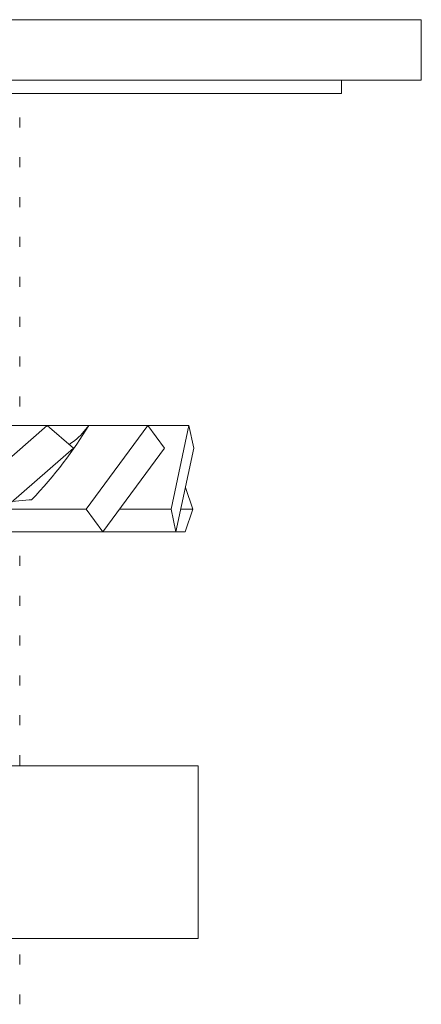
# Model space of a CAD drawing. Units: millimetres. Extents: x -436 to 785, y -647 to 880.
# Drawn here: x 266 to 281, y 202 to 239 of the extents above; entities that cross this region are included whole.
import ezdxf

# ---------------------------------------------------------------- set-up
doc = ezdxf.new("R2010")
doc.units = ezdxf.units.MM

msp = doc.modelspace()

# ---------------------------------------------------------------- linework, layer by layer
at = {"color": 8, "linetype": 'Continuous', "lineweight": 18}
msp.add_line((281.434, 238.682), (231.434, 238.682), dxfattribs=at)
at = {"color": 7, "linetype": 'Continuous', "lineweight": 18}
for p, q in [((281.434, 236.408), (281.434, 238.682)), ((281.434, 236.408), (259.901, 236.408)), ((278.434, 235.908), (278.434, 236.408)), ((234.434, 235.908), (269.529, 235.908)), ((269.529, 235.908), (278.434, 235.908)), ((266.334, 234.63), (266.334, 235.005)), ((266.334, 233.13), (266.334, 233.505)), ((266.334, 231.63), (266.334, 232.005)), ((266.334, 230.13), (266.334, 230.505)), ((266.334, 228.63), (266.334, 229.005)), ((266.334, 227.13), (266.334, 227.505)), ((266.334, 225.63), (266.334, 226.005)), ((266.334, 224.13), (266.334, 224.505)), ((267.368, 223.408), (263.753, 220.263)), ((267.368, 223.408), (265.826, 223.408)), ((268.35, 222.554), (267.368, 223.408)), ((268.928, 223.408), (267.368, 223.408)), ((271.153, 223.408), (268.834, 220.263)), ((271.153, 223.408), (268.928, 223.408)), ((271.783, 222.554), (271.153, 223.408)), ((272.697, 223.408), (271.153, 223.408)), ((272.697, 223.408), (272.027, 220.263)), ((272.879, 222.554), (272.697, 223.408)), ((264.735, 219.408), (268.35, 222.554)), ((269.464, 219.408), (271.783, 222.554)), ((272.209, 219.408), (272.879, 222.554)), ((272.565, 221.08), (272.846, 220.263)), ((266.054, 220.556), (266.686, 220.608)), ((266.772, 220.608), (266.686, 220.608)), ((268.834, 220.263), (265.717, 220.263)), ((268.834, 220.263), (269.464, 219.408)), ((272.027, 220.263), (270.094, 220.263)), ((272.027, 220.263), (272.209, 219.408)), ((272.846, 220.263), (272.391, 220.263)), ((272.846, 220.263), (272.552, 219.408)), ((267.239, 219.408), (265.01, 219.408)), ((269.464, 219.408), (267.239, 219.408)), ((269.64, 219.408), (269.464, 219.408)), ((272.209, 219.408), (269.64, 219.408)), ((272.552, 219.408), (272.209, 219.408)), ((266.334, 218.13), (266.334, 218.505)), ((266.334, 216.63), (266.334, 217.005)), ((266.334, 215.13), (266.334, 215.505)), ((266.334, 213.63), (266.334, 214.005)), ((266.334, 212.13), (266.334, 212.505)), ((266.334, 210.63), (266.334, 211.005)), ((273.042, 210.608), (260.481, 210.608)), ((273.042, 204.108), (273.042, 210.608)), ((273.042, 204.108), (260.481, 204.108)), ((266.334, 203.13), (266.334, 203.505)), ((266.334, 201.63), (266.334, 202.005))]:
    msp.add_line(p, q, dxfattribs=at)
msp.add_ellipse((256.434, 222.263), major_axis=(13.253, 6.872), ratio=0.505005, start_param=5.311224, end_param=5.604261, dxfattribs=at)
msp.add_open_spline([(268.928, 223.408), (268.848, 223.305), (268.688, 223.099), (268.44, 222.862), (268.262, 222.743), (268.189, 222.694)], degree=3, knots=[0, 0, 0, 0, 0.370188, 0.740346, 1, 1, 1, 1], dxfattribs=at)

doc.saveas('drawing.dxf')
